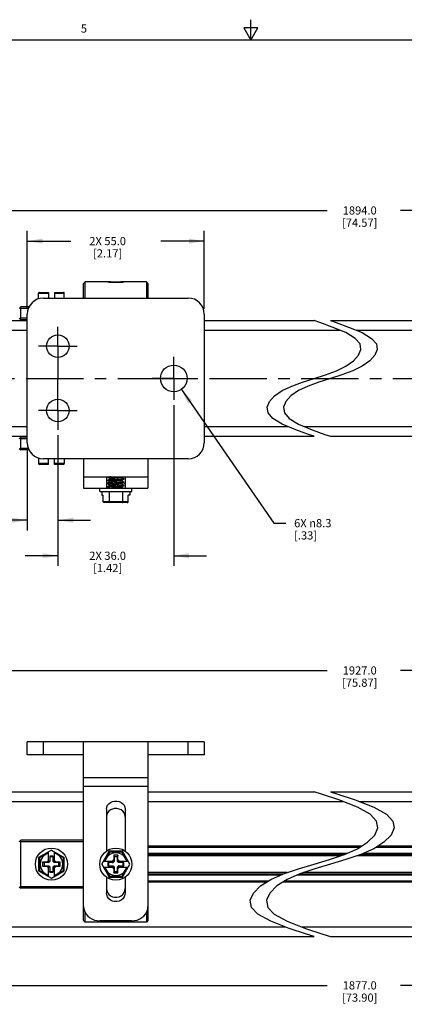
# Model space of a CAD drawing. Units: inches. Extents: x 0.5 to 33.6, y 0.5 to 21.6.
# Drawn here: x 14.2 to 18.9, y 9.5 to 21.6 of the extents above; entities that cross this region are included whole.
import ezdxf

# ---------------------------------------------------------------- set-up
doc = ezdxf.new("R2010")
doc.units = ezdxf.units.IN
doc.header["$LTSCALE"] = 1.87
doc.header["$MEASUREMENT"] = 0
doc.linetypes.add('CENTER', pattern=[0.6, 0.375, -0.075, 0.075, -0.075])
doc.linetypes.add('HIDDEN', pattern=[0.2, 0.1, -0.1])
doc.layers.get('0').update_dxf_attribs({"linetype": 'CONTINUOUS'})
for name, color, linetype in [('02___PRT_ALL_AXES', 7, 'CONTINUOUS'), ('AXIS', 7, 'CONTINUOUS'), ('DEFAULT_1', 7, 'CENTER'), ('DEFAULT_2', 7, 'HIDDEN'), ('SCHEME_DIMS', 7, 'CONTINUOUS')]:
    doc.layers.add(name, color=color, linetype=linetype)
doc.styles.add('TEXTSTYLE_2', font='txt', dxfattribs={"width": 0.8})
doc.dimstyles.new('DIMSTYLE_1', dxfattribs={"dimtxt": 0.1, "dimasz": 0.1875, "dimexe": 0.125, "dimexo": 0.0625, "dimgap": 0.1, "dimtad": 0, "dimtih": 1, "dimtoh": 1, "dimdec": 1, "dimzin": 4, "dimdsep": 46, "dimtxsty": 'STANDARD', "dimblk": '_FILLED', "dimblk1": '_FILLED', "dimblk2": '_FILLED', "dimcen": 0.09, "dimadec": 3, "dimazin": 1, "dimtp": 0.1, "dimtm": 0.1, "dimtfac": 1, "dimtdec": 3, "dimtofl": 0, "dimtmove": 0, "dimatfit": 3, "dimldrblk": '_FILLED', "dimfxl": 1, "dimtolj": 1, "dimtzin": 4, "dimarcsym": 0})
doc.dimstyles.new('DIMSTYLE_3', dxfattribs={"dimtxt": 0.1, "dimasz": 0.1875, "dimexe": 0.125, "dimexo": 0.0625, "dimgap": 0.09, "dimtad": 0, "dimtih": 1, "dimtoh": 1, "dimdec": 1, "dimzin": 4, "dimdsep": 46, "dimtxsty": 'STANDARD', "dimblk": '_FILLED', "dimblk1": '_FILLED', "dimblk2": '_FILLED', "dimcen": 0.09, "dimadec": 3, "dimazin": 1, "dimtp": 0.1, "dimtm": 0.1, "dimtfac": 1, "dimtdec": 3, "dimtofl": 0, "dimtmove": 0, "dimatfit": 1, "dimldrblk": '_FILLED', "dimfxl": 1, "dimtolj": 1, "dimtzin": 4, "dimarcsym": 0})
doc.dimstyles.new('DIMSTYLE_4', dxfattribs={"dimtxt": 0.1, "dimasz": 0.1875, "dimexe": 0.125, "dimexo": 0.0625, "dimgap": 0.1, "dimtad": 0, "dimtih": 1, "dimtoh": 1, "dimdec": 1, "dimzin": 4, "dimdsep": 46, "dimtxsty": 'STANDARD', "dimblk": '_FILLED', "dimblk1": '_FILLED', "dimblk2": '_FILLED', "dimcen": 0.09, "dimadec": 3, "dimazin": 1, "dimtp": 0.1, "dimtm": 0.1, "dimtfac": 1, "dimtdec": 3, "dimtofl": 0, "dimtmove": 0, "dimatfit": 3, "dimldrblk": '_FILLED', "dimfxl": 1, "dimtolj": 1, "dimtzin": 4, "dimarcsym": 0})

# ---------------------------------------------------------------- blocks, each defined once
blk = doc.blocks.new('_FILLED')
at = {"color": 0, "linetype": 'BYBLOCK'}
blk.add_solid([(0, 0), (-1, 0.167), (-1, -0.167)], dxfattribs=at)
blk = doc.blocks.new('*D12')
at = {"layer": 'SCHEME_DIMS', "color": 7, "linetype": 'CONTINUOUS'}
for p, q in [((9.838, 10.203), (9.838, 9.641)), ((27.014, 10.203), (27.014, 9.641)), ((9.838, 9.766), (17.976, 9.766)), ((27.014, 9.766), (18.876, 9.766))]:
    blk.add_line(p, q, dxfattribs=at)
at = {"layer": 'SCHEME_DIMS', "color": 7, "linetype": 'CONTINUOUS', "xscale": 0.1875, "yscale": 0.1875, "zscale": 0.1875, "rotation": 180}
blk.add_blockref('_FILLED', (9.838, 9.766), dxfattribs=at)
at = {"layer": 'SCHEME_DIMS', "color": 7, "linetype": 'CONTINUOUS', "xscale": 0.1875, "yscale": 0.1875, "zscale": 0.1875}
blk.add_blockref('_FILLED', (27.014, 9.766), dxfattribs=at)
at = {"layer": 'SCHEME_DIMS', "color": 7, "linetype": 'CONTINUOUS', "insert": (18.376, 9.816), "char_height": 0.1, "width": 0.7, "attachment_point": 2, "line_spacing_factor": 0.9}
blk.add_mtext('1877.0\\P[73.90]', dxfattribs=at)
blk = doc.blocks.new('*D15')
at = {"layer": 'SCHEME_DIMS', "color": 7, "linetype": 'CONTINUOUS'}
for p, q in [((8.854, 12.808), (8.854, 13.746)), ((27.998, 12.808), (27.998, 13.746)), ((8.854, 13.621), (17.976, 13.621)), ((27.998, 13.621), (18.876, 13.621))]:
    blk.add_line(p, q, dxfattribs=at)
at = {"layer": 'SCHEME_DIMS', "color": 7, "linetype": 'CONTINUOUS', "xscale": 0.1875, "yscale": 0.1875, "zscale": 0.1875, "rotation": 180}
blk.add_blockref('_FILLED', (8.854, 13.621), dxfattribs=at)
at = {"layer": 'SCHEME_DIMS', "color": 7, "linetype": 'CONTINUOUS', "xscale": 0.1875, "yscale": 0.1875, "zscale": 0.1875}
blk.add_blockref('_FILLED', (27.998, 13.621), dxfattribs=at)
at = {"layer": 'SCHEME_DIMS', "color": 7, "linetype": 'CONTINUOUS', "insert": (18.376, 13.671), "char_height": 0.1, "width": 0.7, "attachment_point": 2, "line_spacing_factor": 0.9}
blk.add_mtext('1927.0\\P[75.87]', dxfattribs=at)
blk = doc.blocks.new('*D18')
at = {"layer": 'SCHEME_DIMS', "color": 7, "linetype": 'CONTINUOUS'}
for p, q in [((9.503, 17.652), (9.503, 19.377)), ((27.349, 17.652), (27.349, 19.377)), ((9.503, 19.252), (17.976, 19.252)), ((27.349, 19.252), (18.876, 19.252))]:
    blk.add_line(p, q, dxfattribs=at)
at = {"layer": 'SCHEME_DIMS', "color": 7, "linetype": 'CONTINUOUS', "xscale": 0.1875, "yscale": 0.1875, "zscale": 0.1875, "rotation": 180}
blk.add_blockref('_FILLED', (9.503, 19.252), dxfattribs=at)
at = {"layer": 'SCHEME_DIMS', "color": 7, "linetype": 'CONTINUOUS', "xscale": 0.1875, "yscale": 0.1875, "zscale": 0.1875}
blk.add_blockref('_FILLED', (27.349, 19.252), dxfattribs=at)
at = {"layer": 'SCHEME_DIMS', "color": 7, "linetype": 'CONTINUOUS', "insert": (18.376, 19.302), "char_height": 0.1, "width": 0.7, "attachment_point": 2, "line_spacing_factor": 0.9}
blk.add_mtext('1894.0\\P[74.57]', dxfattribs=at)
blk = doc.blocks.new('*D24')
at = {"layer": 'SCHEME_DIMS', "color": 7, "linetype": 'CONTINUOUS'}
for p, q in [((14.682, 16.502), (14.682, 15.335)), ((14.308, 16.346), (14.308, 15.335)), ((14.308, 15.46), (13.881, 15.46)), ((14.682, 15.46), (15.082, 15.46))]:
    blk.add_line(p, q, dxfattribs=at)
at = {"layer": 'SCHEME_DIMS', "color": 7, "linetype": 'CONTINUOUS', "xscale": 0.1875, "yscale": 0.1875, "zscale": 0.1875}
blk.add_blockref('_FILLED', (14.308, 15.46), dxfattribs=at)
at = {"layer": 'SCHEME_DIMS', "color": 7, "linetype": 'CONTINUOUS', "xscale": 0.1875, "yscale": 0.1875, "zscale": 0.1875, "rotation": 180}
blk.add_blockref('_FILLED', (14.682, 15.46), dxfattribs=at)
at = {"layer": 'SCHEME_DIMS', "color": 7, "linetype": 'CONTINUOUS', "insert": (13.581, 15.51), "char_height": 0.1, "width": 0.6, "attachment_point": 3, "line_spacing_factor": 0.9}
blk.add_mtext('2X 9.5\\P[.37]', dxfattribs=at)
blk = doc.blocks.new('*D25')
at = {"layer": 'SCHEME_DIMS', "color": 7, "linetype": 'CONTINUOUS'}
for p, q in [((16.1, 16.87), (16.1, 14.9)), ((14.682, 16.502), (14.682, 14.9)), ((14.682, 15.025), (14.282, 15.025)), ((16.1, 15.025), (16.5, 15.025))]:
    blk.add_line(p, q, dxfattribs=at)
at = {"layer": 'SCHEME_DIMS', "color": 7, "linetype": 'CONTINUOUS', "xscale": 0.1875, "yscale": 0.1875, "zscale": 0.1875}
blk.add_blockref('_FILLED', (14.682, 15.025), dxfattribs=at)
at = {"layer": 'SCHEME_DIMS', "color": 7, "linetype": 'CONTINUOUS', "xscale": 0.1875, "yscale": 0.1875, "zscale": 0.1875, "rotation": 180}
blk.add_blockref('_FILLED', (16.1, 15.025), dxfattribs=at)
at = {"layer": 'SCHEME_DIMS', "color": 7, "linetype": 'CONTINUOUS', "insert": (15.291, 15.075), "char_height": 0.1, "width": 0.7, "attachment_point": 2, "line_spacing_factor": 0.9}
blk.add_mtext('2X 36.0\\P[1.42]', dxfattribs=at)
blk = doc.blocks.new('*D26')
at = {"layer": 'SCHEME_DIMS', "color": 7, "linetype": 'CONTINUOUS'}
for p, q in [((14.308, 18.046), (14.308, 19.002)), ((16.474, 18.046), (16.474, 19.002)), ((14.308, 18.877), (14.841, 18.877)), ((16.474, 18.877), (15.941, 18.877))]:
    blk.add_line(p, q, dxfattribs=at)
at = {"layer": 'SCHEME_DIMS', "color": 7, "linetype": 'CONTINUOUS', "xscale": 0.1875, "yscale": 0.1875, "zscale": 0.1875, "rotation": 180}
blk.add_blockref('_FILLED', (14.308, 18.877), dxfattribs=at)
at = {"layer": 'SCHEME_DIMS', "color": 7, "linetype": 'CONTINUOUS', "xscale": 0.1875, "yscale": 0.1875, "zscale": 0.1875}
blk.add_blockref('_FILLED', (16.474, 18.877), dxfattribs=at)
at = {"layer": 'SCHEME_DIMS', "color": 7, "linetype": 'CONTINUOUS', "insert": (15.291, 18.927), "char_height": 0.1, "width": 0.7, "attachment_point": 2, "line_spacing_factor": 0.9}
blk.add_mtext('2X 55.0\\P[2.17]', dxfattribs=at)
blk = doc.blocks.new('*D27')
at = {"layer": 'SCHEME_DIMS', "color": 7, "linetype": 'CONTINUOUS'}
for p, q in [((16.193, 17.062), (17.323, 15.424)), ((17.323, 15.424), (17.473, 15.424))]:
    blk.add_line(p, q, dxfattribs=at)
at = {"layer": 'SCHEME_DIMS', "color": 7, "linetype": 'CONTINUOUS', "xscale": 0.1875, "yscale": 0.1875, "zscale": 0.1875, "rotation": 124.6216693464}
blk.add_blockref('_FILLED', (16.193, 17.062), dxfattribs=at)
at = {"layer": 'SCHEME_DIMS', "color": 7, "linetype": 'CONTINUOUS', "insert": (17.573, 15.474), "char_height": 0.1, "width": 0.73333, "attachment_point": 1, "line_spacing_factor": 0.9}
blk.add_mtext('6X \\fgdt;{\\fgdt;n}\\ftxt;8.3\\P[.33]', dxfattribs=at)

msp = doc.modelspace()

# ---------------------------------------------------------------- linework, layer by layer
at = {"color": 7, "linetype": 'CONTINUOUS'}
for p, q in [((17.043, 21.337), (17.043, 21.587)), ((16.957, 21.487), (17.043, 21.337)), ((17.13, 21.487), (16.957, 21.487)), ((17.043, 21.337), (17.13, 21.487)), ((33.352, 21.337), (0.736, 21.337)), ((15.017, 18.377), (14.997, 18.358)), ((14.997, 18.18), (14.997, 18.357)), ((15.017, 18.18), (15.017, 18.377)), ((15.765, 18.377), (15.765, 18.18)), ((15.785, 18.358), (15.765, 18.377)), ((15.785, 18.357), (15.785, 18.18)), ((14.446, 18.17), (14.446, 18.239)), ((14.446, 18.239), (14.568, 18.239)), ((14.456, 18.249), (14.568, 18.249)), ((14.568, 18.249), (14.568, 18.18)), ((14.639, 18.249), (14.639, 18.18)), ((14.639, 18.249), (14.751, 18.249)), ((14.639, 18.239), (14.761, 18.239)), ((14.761, 18.18), (14.761, 18.239)), ((14.505, 18.18), (16.277, 18.18)), ((14.21, 18.052), (14.23, 18.072)), ((14.22, 18.062), (14.23, 18.052)), ((14.33, 18.072), (14.23, 18.072)), ((14.23, 17.934), (14.23, 18.052)), ((14.322, 18.052), (14.23, 18.052)), ((14.308, 16.409), (14.308, 17.983)), ((16.474, 17.983), (16.474, 16.409)), ((13.059, 17.905), (14.308, 17.905)), ((14.21, 17.934), (14.23, 17.915)), ((14.22, 17.924), (14.23, 17.934)), ((14.308, 17.934), (14.23, 17.934)), ((14.308, 17.915), (14.23, 17.915)), ((16.474, 17.905), (17.817, 17.905)), ((17.886, 17.881), (17.817, 17.905)), ((18.04, 17.825), (17.886, 17.881)), ((18.017, 17.905), (18.086, 17.881)), ((18.017, 17.905), (19.555, 17.905)), ((18.086, 17.881), (18.24, 17.825)), ((13.375, 17.787), (14.308, 17.787)), ((16.474, 17.787), (18.132, 17.787)), ((18.206, 17.756), (18.04, 17.825)), ((18.321, 17.686), (18.206, 17.756)), ((18.24, 17.825), (18.406, 17.756)), ((18.332, 17.787), (19.555, 17.787)), ((18.406, 17.756), (18.521, 17.686)), ((18.38, 17.619), (18.321, 17.686)), ((18.391, 17.55), (18.38, 17.619)), ((18.521, 17.686), (18.58, 17.619)), ((18.58, 17.619), (18.591, 17.55)), ((18.298, 17.41), (18.362, 17.48)), ((18.362, 17.48), (18.391, 17.55)), ((18.562, 17.48), (18.498, 17.41)), ((18.591, 17.55), (18.562, 17.48)), ((18.206, 17.345), (18.298, 17.41)), ((18.498, 17.41), (18.406, 17.345)), ((17.817, 17.196), (17.957, 17.241)), ((17.957, 17.241), (18.09, 17.29)), ((18.157, 17.241), (18.017, 17.196)), ((18.09, 17.29), (18.206, 17.345)), ((18.29, 17.29), (18.157, 17.241)), ((18.406, 17.345), (18.29, 17.29)), ((17.544, 17.102), (17.676, 17.151)), ((17.676, 17.151), (17.817, 17.196)), ((17.876, 17.151), (17.744, 17.102)), ((18.017, 17.196), (17.876, 17.151)), ((17.335, 16.983), (17.428, 17.047)), ((17.428, 17.047), (17.544, 17.102)), ((17.628, 17.047), (17.535, 16.983)), ((17.744, 17.102), (17.628, 17.047)), ((17.243, 16.842), (17.272, 16.913)), ((17.272, 16.913), (17.335, 16.983)), ((17.472, 16.913), (17.443, 16.842)), ((17.535, 16.983), (17.472, 16.913)), ((17.254, 16.773), (17.243, 16.842)), ((17.313, 16.706), (17.254, 16.773)), ((17.443, 16.842), (17.454, 16.773)), ((17.454, 16.773), (17.513, 16.706)), ((17.428, 16.637), (17.313, 16.706)), ((17.594, 16.566), (17.428, 16.637)), ((17.513, 16.706), (17.628, 16.637)), ((17.628, 16.637), (17.794, 16.566)), ((12.744, 16.606), (14.308, 16.606)), ((16.474, 16.606), (17.501, 16.606)), ((17.748, 16.51), (17.594, 16.566)), ((17.701, 16.606), (19.555, 16.606)), ((17.794, 16.566), (17.948, 16.51)), ((13.059, 16.487), (14.308, 16.487)), ((14.21, 16.458), (14.23, 16.478)), ((14.22, 16.468), (14.23, 16.458)), ((14.308, 16.478), (14.23, 16.478)), ((14.23, 16.34), (14.23, 16.458)), ((14.308, 16.458), (14.23, 16.458)), ((16.474, 16.487), (17.817, 16.487)), ((17.817, 16.487), (17.748, 16.51)), ((17.948, 16.51), (18.017, 16.487)), ((18.017, 16.487), (19.555, 16.487)), ((14.21, 16.34), (14.23, 16.32)), ((14.22, 16.33), (14.23, 16.34)), ((14.322, 16.34), (14.23, 16.34)), ((14.33, 16.32), (14.23, 16.32)), ((14.446, 16.222), (14.446, 16.153)), ((14.568, 16.153), (14.446, 16.153)), ((14.997, 16.212), (14.505, 16.212)), ((14.568, 16.143), (14.568, 16.212)), ((14.639, 16.143), (14.639, 16.212)), ((14.761, 16.153), (14.639, 16.153)), ((14.761, 16.212), (14.761, 16.153)), ((15.785, 16.212), (14.997, 16.212)), ((14.997, 16.212), (14.997, 15.992)), ((16.277, 16.212), (15.785, 16.212)), ((15.785, 16.212), (15.785, 15.992)), ((14.568, 16.143), (14.456, 16.143)), ((14.751, 16.143), (14.639, 16.143)), ((14.997, 15.992), (15.785, 15.992)), ((14.997, 15.992), (14.997, 15.852)), ((15.277, 15.992), (15.277, 15.852)), ((15.302, 15.992), (15.293, 15.986)), ((15.293, 15.986), (15.293, 15.984)), ((15.293, 15.986), (15.293, 15.986)), ((15.293, 15.984), (15.294, 15.985)), ((15.293, 15.983), (15.293, 15.984)), ((15.293, 15.947), (15.293, 15.946)), ((15.293, 15.946), (15.293, 15.944)), ((15.293, 15.944), (15.294, 15.945)), ((15.293, 15.944), (15.293, 15.944)), ((15.324, 15.925), (15.306, 15.92)), ((15.315, 15.97), (15.323, 15.966)), ((15.315, 15.931), (15.323, 15.926)), ((15.323, 15.966), (15.323, 15.965)), ((15.323, 15.927), (15.323, 15.925)), ((15.458, 15.985), (15.47, 15.992)), ((15.459, 15.984), (15.459, 15.985)), ((15.467, 15.98), (15.459, 15.984)), ((15.459, 15.944), (15.459, 15.946)), ((15.467, 15.94), (15.459, 15.945)), ((15.489, 15.966), (15.488, 15.965)), ((15.489, 15.927), (15.488, 15.926)), ((15.489, 15.967), (15.489, 15.966)), ((15.489, 15.966), (15.489, 15.964)), ((15.489, 15.963), (15.489, 15.964)), ((15.489, 15.927), (15.489, 15.927)), ((15.489, 15.927), (15.489, 15.925)), ((15.489, 15.924), (15.489, 15.925)), ((15.505, 15.992), (15.505, 15.852)), ((15.785, 15.992), (15.785, 15.852)), ((14.997, 15.852), (15.785, 15.852)), ((15.194, 15.812), (15.194, 15.852)), ((15.194, 15.812), (15.588, 15.812)), ((15.218, 15.812), (15.218, 15.765)), ((15.293, 15.908), (15.293, 15.907)), ((15.293, 15.907), (15.293, 15.905)), ((15.293, 15.905), (15.294, 15.906)), ((15.293, 15.904), (15.293, 15.905)), ((15.293, 15.868), (15.293, 15.852)), ((15.293, 15.868), (15.293, 15.868)), ((15.297, 15.868), (15.323, 15.852)), ((15.297, 15.868), (15.297, 15.852)), ((15.309, 15.812), (15.309, 15.685)), ((15.315, 15.892), (15.323, 15.887)), ((15.323, 15.887), (15.323, 15.886)), ((15.467, 15.901), (15.459, 15.906)), ((15.459, 15.905), (15.459, 15.906)), ((15.459, 15.866), (15.459, 15.867)), ((15.467, 15.861), (15.459, 15.866)), ((15.473, 15.812), (15.473, 15.685)), ((15.489, 15.887), (15.488, 15.886)), ((15.489, 15.888), (15.489, 15.887)), ((15.489, 15.887), (15.489, 15.885)), ((15.489, 15.885), (15.489, 15.885)), ((15.564, 15.812), (15.564, 15.765)), ((15.588, 15.812), (15.588, 15.852)), ((15.218, 15.765), (15.238, 15.765)), ((15.238, 15.685), (15.238, 15.765)), ((15.544, 15.685), (15.238, 15.685)), ((15.532, 15.675), (15.25, 15.675)), ((15.564, 15.765), (15.544, 15.765)), ((15.544, 15.685), (15.544, 15.765)), ((14.308, 12.588), (14.308, 12.746)), ((16.474, 12.746), (14.308, 12.746)), ((14.505, 12.588), (14.505, 12.746)), ((14.997, 10.561), (14.997, 12.746)), ((15.785, 12.746), (15.785, 10.561)), ((16.277, 12.588), (16.277, 12.746)), ((16.474, 12.746), (16.474, 12.588)), ((14.997, 12.588), (14.308, 12.588)), ((16.474, 12.588), (15.785, 12.588)), ((15.785, 12.306), (14.997, 12.306)), ((15.785, 12.199), (14.997, 12.199)), ((13.059, 12.136), (14.997, 12.136)), ((15.785, 12.136), (17.817, 12.136)), ((17.91, 12.106), (17.817, 12.136)), ((18.121, 12.037), (17.91, 12.106)), ((18.017, 12.136), (18.11, 12.106)), ((18.017, 12.136), (20.244, 12.136)), ((18.11, 12.106), (18.321, 12.037)), ((13.413, 12.018), (14.997, 12.018)), ((15.785, 12.018), (18.17, 12.018)), ((18.347, 11.949), (18.121, 12.037)), ((18.321, 12.037), (18.547, 11.949)), ((18.503, 11.863), (18.347, 11.949)), ((18.37, 12.018), (20.244, 12.018)), ((18.547, 11.949), (18.703, 11.863)), ((15.277, 11.925), (15.277, 11.41)), ((15.505, 11.925), (15.505, 11.41)), ((18.583, 11.778), (18.503, 11.863)), ((18.703, 11.863), (18.783, 11.778)), ((18.559, 11.604), (18.598, 11.693)), ((18.598, 11.693), (18.583, 11.778)), ((18.798, 11.693), (18.759, 11.604)), ((18.783, 11.778), (18.798, 11.693)), ((18.473, 11.517), (18.559, 11.604)), ((18.759, 11.604), (18.673, 11.517)), ((14.21, 11.525), (14.23, 11.545)), ((14.22, 11.535), (14.23, 11.525)), ((14.997, 11.545), (14.23, 11.545)), ((14.23, 10.974), (14.23, 11.525)), ((14.997, 11.525), (14.23, 11.525)), ((15.785, 11.472), (18.402, 11.472)), ((15.785, 11.457), (18.378, 11.457)), ((18.347, 11.436), (18.473, 11.517)), ((18.673, 11.517), (18.547, 11.436)), ((18.578, 11.457), (19.457, 11.457)), ((18.602, 11.472), (19.457, 11.472)), ((14.604, 11.423), (14.446, 11.332)), ((14.446, 11.332), (14.446, 11.168)), ((14.456, 11.326), (14.446, 11.332)), ((14.568, 11.391), (14.456, 11.326)), ((14.568, 11.278), (14.568, 11.402)), ((14.582, 11.346), (14.582, 11.293)), ((14.582, 11.346), (14.584, 11.338)), ((14.625, 11.346), (14.582, 11.346)), ((14.584, 11.338), (14.584, 11.283)), ((14.623, 11.338), (14.584, 11.338)), ((14.604, 11.423), (14.761, 11.332)), ((14.625, 11.346), (14.623, 11.338)), ((14.623, 11.283), (14.623, 11.338)), ((14.625, 11.293), (14.625, 11.346)), ((14.639, 11.278), (14.639, 11.402)), ((14.751, 11.326), (14.639, 11.391)), ((14.751, 11.326), (14.761, 11.332)), ((14.761, 11.168), (14.761, 11.332)), ((15.218, 11.25), (15.309, 11.407)), ((15.315, 11.397), (15.25, 11.285)), ((15.473, 11.407), (15.309, 11.407)), ((15.315, 11.397), (15.309, 11.407)), ((15.467, 11.397), (15.315, 11.397)), ((15.367, 11.358), (15.367, 11.307)), ((15.415, 11.358), (15.367, 11.358)), ((15.367, 11.358), (15.371, 11.338)), ((15.371, 11.338), (15.371, 11.283)), ((15.411, 11.338), (15.371, 11.338)), ((15.415, 11.358), (15.411, 11.338)), ((15.411, 11.283), (15.411, 11.338)), ((15.415, 11.307), (15.415, 11.358)), ((15.467, 11.397), (15.473, 11.407)), ((15.532, 11.285), (15.467, 11.397)), ((15.564, 11.25), (15.473, 11.407)), ((15.785, 11.383), (18.224, 11.383)), ((15.785, 11.368), (18.19, 11.368)), ((18.146, 11.353), (15.785, 11.353)), ((18.008, 11.306), (18.188, 11.367)), ((18.188, 11.367), (18.347, 11.436)), ((18.388, 11.367), (18.208, 11.306)), ((19.457, 11.353), (18.346, 11.353)), ((18.547, 11.436), (18.388, 11.367)), ((18.39, 11.368), (19.457, 11.368)), ((18.424, 11.383), (19.457, 11.383)), ((14.456, 11.326), (14.456, 11.174)), ((14.495, 11.273), (14.495, 11.226)), ((14.547, 11.273), (14.495, 11.273)), ((14.495, 11.273), (14.515, 11.27)), ((14.495, 11.226), (14.515, 11.23)), ((14.495, 11.226), (14.547, 11.226)), ((14.515, 11.27), (14.515, 11.23)), ((14.57, 11.27), (14.515, 11.27)), ((14.515, 11.23), (14.57, 11.23)), ((14.568, 11.295), (14.547, 11.273)), ((14.547, 11.273), (14.57, 11.27)), ((14.547, 11.226), (14.57, 11.23)), ((14.547, 11.226), (14.568, 11.205)), ((14.582, 11.293), (14.568, 11.278)), ((14.568, 11.097), (14.568, 11.221)), ((14.582, 11.207), (14.568, 11.221)), ((14.584, 11.283), (14.57, 11.27)), ((14.57, 11.23), (14.584, 11.217)), ((14.582, 11.293), (14.584, 11.283)), ((14.582, 11.207), (14.584, 11.217)), ((14.584, 11.217), (14.584, 11.161)), ((14.625, 11.293), (14.623, 11.283)), ((14.637, 11.27), (14.623, 11.283)), ((14.623, 11.217), (14.637, 11.23)), ((14.623, 11.161), (14.623, 11.217)), ((14.625, 11.207), (14.623, 11.217)), ((14.625, 11.293), (14.639, 11.278)), ((14.625, 11.207), (14.639, 11.221)), ((14.661, 11.273), (14.637, 11.27)), ((14.692, 11.27), (14.637, 11.27)), ((14.637, 11.23), (14.692, 11.23)), ((14.661, 11.226), (14.637, 11.23)), ((14.661, 11.273), (14.639, 11.295)), ((14.639, 11.205), (14.661, 11.226)), ((14.639, 11.097), (14.639, 11.221)), ((14.712, 11.273), (14.661, 11.273)), ((14.661, 11.226), (14.712, 11.226)), ((14.712, 11.273), (14.692, 11.27)), ((14.692, 11.23), (14.692, 11.27)), ((14.712, 11.226), (14.692, 11.23)), ((14.712, 11.226), (14.712, 11.273)), ((14.751, 11.174), (14.751, 11.326)), ((15.218, 11.25), (15.309, 11.092)), ((15.238, 11.285), (15.362, 11.285)), ((15.238, 11.214), (15.362, 11.214)), ((15.25, 11.214), (15.315, 11.102)), ((15.348, 11.271), (15.295, 11.271)), ((15.295, 11.271), (15.302, 11.27)), ((15.295, 11.271), (15.295, 11.229)), ((15.295, 11.229), (15.302, 11.23)), ((15.295, 11.229), (15.348, 11.229)), ((15.358, 11.27), (15.302, 11.27)), ((15.302, 11.27), (15.302, 11.23)), ((15.302, 11.23), (15.358, 11.23)), ((15.367, 11.307), (15.346, 11.285)), ((15.346, 11.214), (15.367, 11.193)), ((15.348, 11.271), (15.362, 11.285)), ((15.348, 11.271), (15.358, 11.27)), ((15.348, 11.229), (15.358, 11.23)), ((15.348, 11.229), (15.362, 11.214)), ((15.371, 11.283), (15.358, 11.27)), ((15.358, 11.23), (15.371, 11.217)), ((15.367, 11.307), (15.371, 11.283)), ((15.367, 11.193), (15.371, 11.217)), ((15.371, 11.217), (15.371, 11.161)), ((15.415, 11.307), (15.411, 11.283)), ((15.424, 11.27), (15.411, 11.283)), ((15.411, 11.217), (15.424, 11.23)), ((15.411, 11.161), (15.411, 11.217)), ((15.415, 11.193), (15.411, 11.217)), ((15.436, 11.285), (15.415, 11.307)), ((15.415, 11.193), (15.436, 11.214)), ((15.42, 11.285), (15.544, 11.285)), ((15.434, 11.271), (15.42, 11.285)), ((15.434, 11.229), (15.42, 11.214)), ((15.42, 11.214), (15.544, 11.214)), ((15.434, 11.271), (15.424, 11.27)), ((15.48, 11.27), (15.424, 11.27)), ((15.424, 11.23), (15.48, 11.23)), ((15.434, 11.229), (15.424, 11.23)), ((15.488, 11.271), (15.434, 11.271)), ((15.434, 11.229), (15.488, 11.229)), ((15.467, 11.102), (15.532, 11.214)), ((15.473, 11.092), (15.564, 11.25)), ((15.488, 11.271), (15.48, 11.27)), ((15.48, 11.23), (15.48, 11.27)), ((15.488, 11.229), (15.48, 11.23)), ((15.488, 11.229), (15.488, 11.271)), ((17.626, 11.193), (17.817, 11.25)), ((17.817, 11.25), (18.008, 11.306)), ((18.017, 11.25), (17.826, 11.193)), ((18.208, 11.306), (18.017, 11.25)), ((14.456, 11.174), (14.446, 11.168)), ((14.446, 11.168), (14.604, 11.077)), ((14.456, 11.174), (14.568, 11.109)), ((14.582, 11.207), (14.582, 11.153)), ((14.582, 11.153), (14.584, 11.161)), ((14.582, 11.153), (14.625, 11.153)), ((14.584, 11.161), (14.623, 11.161)), ((14.604, 11.077), (14.761, 11.168)), ((14.625, 11.153), (14.623, 11.161)), ((14.625, 11.153), (14.625, 11.207)), ((14.639, 11.109), (14.751, 11.174)), ((14.751, 11.174), (14.761, 11.168)), ((15.277, 11.09), (15.277, 10.899)), ((15.315, 11.102), (15.309, 11.092)), ((15.309, 11.092), (15.473, 11.092)), ((15.315, 11.102), (15.467, 11.102)), ((15.367, 11.193), (15.367, 11.142)), ((15.367, 11.142), (15.371, 11.161)), ((15.367, 11.142), (15.415, 11.142)), ((15.371, 11.161), (15.411, 11.161)), ((15.415, 11.142), (15.411, 11.161)), ((15.415, 11.142), (15.415, 11.193)), ((15.467, 11.102), (15.473, 11.092)), ((15.505, 11.09), (15.505, 10.899)), ((17.487, 11.147), (15.785, 11.147)), ((15.785, 11.132), (17.443, 11.132)), ((15.785, 11.117), (17.409, 11.117)), ((17.287, 11.063), (17.445, 11.133)), ((17.445, 11.133), (17.626, 11.193)), ((17.645, 11.133), (17.487, 11.063)), ((17.609, 11.117), (19.457, 11.117)), ((17.643, 11.132), (19.457, 11.132)), ((17.826, 11.193), (17.645, 11.133)), ((19.457, 11.147), (17.687, 11.147)), ((14.21, 10.974), (14.23, 10.955)), ((14.22, 10.964), (14.23, 10.974)), ((14.997, 10.974), (14.23, 10.974)), ((17.255, 11.043), (15.785, 11.043)), ((17.232, 11.028), (15.785, 11.028)), ((17.075, 10.896), (17.161, 10.983)), ((17.161, 10.983), (17.287, 11.063)), ((17.361, 10.983), (17.275, 10.896)), ((17.487, 11.063), (17.361, 10.983)), ((19.457, 11.028), (17.432, 11.028)), ((19.457, 11.043), (17.455, 11.043)), ((14.997, 10.955), (14.23, 10.955)), ((17.035, 10.807), (17.075, 10.896)), ((17.275, 10.896), (17.235, 10.807)), ((17.05, 10.721), (17.035, 10.807)), ((17.235, 10.807), (17.25, 10.721)), ((15.017, 10.541), (15.017, 10.656)), ((15.765, 10.656), (15.765, 10.541)), ((17.13, 10.637), (17.05, 10.721)), ((17.287, 10.551), (17.13, 10.637)), ((17.25, 10.721), (17.33, 10.637)), ((17.33, 10.637), (17.487, 10.551)), ((14.997, 10.561), (15.017, 10.541)), ((15.765, 10.541), (15.017, 10.541)), ((15.588, 10.557), (15.194, 10.557)), ((15.785, 10.561), (15.765, 10.541)), ((17.513, 10.463), (17.287, 10.551)), ((17.487, 10.551), (17.713, 10.463)), ((12.705, 10.482), (17.463, 10.482)), ((17.724, 10.393), (17.513, 10.463)), ((17.663, 10.482), (22.701, 10.482)), ((17.713, 10.463), (17.924, 10.393)), ((17.817, 10.364), (17.724, 10.393)), ((17.924, 10.393), (18.017, 10.364)), ((13.059, 10.364), (17.817, 10.364)), ((18.017, 10.364), (23.055, 10.364))]:
    msp.add_line(p, q, dxfattribs=at)
for points in [[(15.306, 15.92), (15.29, 15.913), (15.28, 15.906), (15.277, 15.898)], [(15.335, 15.992), (15.328, 15.991), (15.316, 15.99), (15.306, 15.989), (15.299, 15.988), (15.294, 15.987), (15.293, 15.986)], [(15.293, 15.983), (15.304, 15.977), (15.315, 15.97)], [(15.324, 15.965), (15.315, 15.96), (15.304, 15.953), (15.293, 15.947)], [(15.408, 15.957), (15.374, 15.955), (15.358, 15.954), (15.342, 15.953), (15.328, 15.952), (15.315, 15.951), (15.306, 15.95), (15.299, 15.949), (15.294, 15.947), (15.293, 15.947)], [(15.293, 15.944), (15.304, 15.937), (15.315, 15.931)], [(15.324, 15.926), (15.315, 15.921), (15.304, 15.914), (15.293, 15.908)], [(15.408, 15.918), (15.374, 15.916), (15.357, 15.915), (15.342, 15.914), (15.328, 15.912), (15.316, 15.911), (15.306, 15.91), (15.299, 15.909), (15.294, 15.908), (15.293, 15.908)], [(15.294, 15.985), (15.299, 15.986), (15.306, 15.987), (15.315, 15.988), (15.328, 15.989), (15.342, 15.99), (15.358, 15.991), (15.363, 15.992)], [(15.294, 15.945), (15.299, 15.947), (15.306, 15.948), (15.316, 15.949), (15.328, 15.95), (15.342, 15.951), (15.357, 15.952), (15.374, 15.953), (15.408, 15.955)], [(15.294, 15.906), (15.299, 15.907), (15.306, 15.908), (15.316, 15.909), (15.328, 15.91), (15.342, 15.912), (15.357, 15.913), (15.374, 15.914)], [(15.458, 15.985), (15.457, 15.984), (15.452, 15.983), (15.445, 15.982), (15.436, 15.98), (15.426, 15.979), (15.414, 15.978), (15.401, 15.977), (15.387, 15.976), (15.374, 15.974), (15.362, 15.973), (15.35, 15.972), (15.341, 15.971), (15.333, 15.969), (15.327, 15.968), (15.324, 15.967), (15.323, 15.966)], [(15.458, 15.945), (15.457, 15.945), (15.452, 15.943), (15.445, 15.942), (15.436, 15.941), (15.425, 15.94), (15.413, 15.939), (15.4, 15.937), (15.387, 15.936), (15.374, 15.935), (15.361, 15.934), (15.35, 15.932), (15.34, 15.931), (15.332, 15.93), (15.327, 15.929), (15.324, 15.927), (15.323, 15.927)], [(15.459, 15.984), (15.459, 15.983), (15.457, 15.982), (15.452, 15.981), (15.445, 15.98), (15.436, 15.979), (15.426, 15.977), (15.414, 15.976), (15.401, 15.975), (15.387, 15.974), (15.374, 15.972), (15.362, 15.971), (15.35, 15.97), (15.341, 15.969), (15.333, 15.967), (15.327, 15.966), (15.324, 15.965)], [(15.459, 15.944), (15.459, 15.944), (15.457, 15.943), (15.452, 15.942), (15.445, 15.94), (15.436, 15.939), (15.425, 15.938), (15.413, 15.937), (15.4, 15.935), (15.387, 15.934), (15.374, 15.933), (15.361, 15.932), (15.35, 15.93), (15.34, 15.929), (15.332, 15.928), (15.327, 15.927), (15.324, 15.926)], [(15.374, 15.914), (15.408, 15.916), (15.425, 15.917), (15.44, 15.918), (15.454, 15.919), (15.466, 15.92), (15.476, 15.921), (15.483, 15.922), (15.488, 15.924), (15.489, 15.924)], [(15.488, 15.965), (15.484, 15.964), (15.476, 15.963), (15.467, 15.962), (15.454, 15.961), (15.44, 15.959), (15.424, 15.958), (15.408, 15.957)], [(15.408, 15.955), (15.425, 15.956), (15.44, 15.958), (15.454, 15.959), (15.467, 15.96), (15.476, 15.961), (15.484, 15.962), (15.488, 15.963), (15.489, 15.963)], [(15.488, 15.926), (15.484, 15.924), (15.476, 15.923), (15.467, 15.922), (15.454, 15.921), (15.44, 15.92), (15.425, 15.919), (15.408, 15.918)], [(15.458, 15.945), (15.467, 15.951), (15.478, 15.957), (15.489, 15.963)], [(15.458, 15.906), (15.467, 15.911), (15.478, 15.918), (15.489, 15.924)], [(15.489, 15.967), (15.478, 15.973), (15.467, 15.98)], [(15.489, 15.927), (15.478, 15.934), (15.467, 15.94)], [(15.505, 15.898), (15.502, 15.906), (15.492, 15.913), (15.48, 15.919)], [(15.293, 15.904), (15.304, 15.898), (15.315, 15.892)], [(15.324, 15.886), (15.315, 15.881), (15.304, 15.875), (15.293, 15.868)], [(15.374, 15.876), (15.357, 15.875), (15.342, 15.874), (15.328, 15.873), (15.316, 15.872), (15.306, 15.871), (15.299, 15.87), (15.294, 15.869), (15.293, 15.868)], [(15.297, 15.868), (15.304, 15.869), (15.314, 15.87), (15.326, 15.871), (15.34, 15.872), (15.355, 15.873), (15.372, 15.874), (15.389, 15.875), (15.406, 15.876), (15.423, 15.878), (15.439, 15.879), (15.454, 15.88), (15.466, 15.881), (15.476, 15.882), (15.483, 15.883), (15.488, 15.884), (15.489, 15.885)], [(15.458, 15.906), (15.456, 15.905), (15.452, 15.904), (15.445, 15.903), (15.436, 15.902), (15.425, 15.9), (15.413, 15.899), (15.4, 15.898), (15.386, 15.897), (15.373, 15.895), (15.361, 15.894), (15.35, 15.893), (15.34, 15.892), (15.332, 15.891), (15.327, 15.889), (15.324, 15.888), (15.323, 15.887)], [(15.459, 15.905), (15.459, 15.905), (15.456, 15.903), (15.452, 15.902), (15.445, 15.901), (15.436, 15.9), (15.425, 15.898), (15.413, 15.897), (15.4, 15.896), (15.386, 15.895), (15.373, 15.894), (15.361, 15.892), (15.35, 15.891), (15.34, 15.89), (15.332, 15.889), (15.327, 15.887), (15.324, 15.886)], [(15.458, 15.867), (15.456, 15.866), (15.451, 15.865), (15.444, 15.863), (15.435, 15.862), (15.424, 15.861), (15.412, 15.86), (15.399, 15.859), (15.386, 15.857), (15.373, 15.856), (15.36, 15.855), (15.349, 15.854), (15.34, 15.852), (15.337, 15.852)], [(15.459, 15.866), (15.459, 15.865), (15.456, 15.864), (15.451, 15.863), (15.444, 15.861), (15.435, 15.86), (15.424, 15.859), (15.412, 15.858), (15.399, 15.857), (15.386, 15.855), (15.373, 15.854), (15.36, 15.853), (15.351, 15.852)], [(15.488, 15.886), (15.483, 15.885), (15.476, 15.884), (15.466, 15.883), (15.454, 15.882), (15.44, 15.881), (15.425, 15.88), (15.408, 15.879), (15.374, 15.876)], [(15.458, 15.867), (15.467, 15.872), (15.478, 15.878), (15.489, 15.885)], [(15.489, 15.888), (15.478, 15.894), (15.467, 15.901)], [(15.483, 15.852), (15.478, 15.855), (15.467, 15.861)], [(15.25, 15.675), (15.246, 15.675), (15.243, 15.677), (15.24, 15.679), (15.239, 15.682), (15.238, 15.685)], [(15.315, 15.675), (15.313, 15.675), (15.311, 15.677), (15.31, 15.679), (15.309, 15.682), (15.309, 15.685)], [(15.467, 15.675), (15.469, 15.675), (15.471, 15.677), (15.472, 15.679), (15.473, 15.682), (15.473, 15.685)], [(15.532, 15.675), (15.536, 15.675), (15.539, 15.677), (15.542, 15.679), (15.543, 15.682), (15.544, 15.685)], [(15.277, 11.925), (15.28, 11.948), (15.29, 11.97), (15.306, 11.989), (15.326, 12.004), (15.351, 12.015), (15.377, 12.02), (15.405, 12.02), (15.432, 12.015), (15.456, 12.004), (15.477, 11.989), (15.492, 11.97), (15.502, 11.948), (15.505, 11.925)], [(15.505, 11.834), (15.502, 11.857), (15.492, 11.88), (15.477, 11.899), (15.456, 11.914), (15.432, 11.924), (15.405, 11.93), (15.377, 11.93), (15.351, 11.924), (15.326, 11.914), (15.306, 11.899), (15.29, 11.88), (15.28, 11.857), (15.277, 11.834)], [(15.277, 10.953), (15.28, 10.927), (15.29, 10.902), (15.306, 10.88), (15.326, 10.863), (15.351, 10.851), (15.377, 10.845), (15.405, 10.845), (15.432, 10.851), (15.456, 10.863), (15.477, 10.88), (15.492, 10.902), (15.502, 10.927), (15.505, 10.953)], [(15.505, 10.899), (15.502, 10.873), (15.492, 10.848), (15.477, 10.826), (15.456, 10.809), (15.432, 10.797), (15.405, 10.791), (15.377, 10.791), (15.351, 10.797), (15.326, 10.809), (15.306, 10.827), (15.29, 10.848), (15.28, 10.873), (15.277, 10.899)], [(14.997, 10.733), (15.001, 10.701), (15.011, 10.668), (15.027, 10.638), (15.048, 10.613), (15.071, 10.595), (15.098, 10.579), (15.129, 10.566), (15.162, 10.559), (15.194, 10.557)], [(15.588, 10.557), (15.62, 10.559), (15.653, 10.566), (15.684, 10.579), (15.711, 10.595), (15.734, 10.613), (15.755, 10.638), (15.772, 10.668), (15.782, 10.701), (15.785, 10.733)]]:
    msp.add_lwpolyline(points, dxfattribs=at)
for centre in [(14.604, 11.25), (15.391, 11.25)]:
    msp.add_circle(centre, 0.197, dxfattribs=at)
for centre, radius, start, end in [((14.456, 18.239), 0.01, 90, 180), ((14.751, 18.239), 0.01, 0, 90), ((14.505, 17.983), 0.197, 90, 180), ((16.277, 17.983), 0.197, 0, 90), ((14.505, 16.409), 0.197, 180, 270), ((16.277, 16.409), 0.197, 270, 360), ((14.456, 16.153), 0.01, 180, 270), ((14.751, 16.153), 0.01, 270, 360), ((14.604, 11.25), 0.138, 104.9006, 255.0994), ((14.604, 11.25), 0.138, 284.9006, 75.0994), ((15.391, 11.25), 0.138, 14.9006, 165.0994), ((15.391, 11.25), 0.138, 194.9006, 345.0994)]:
    msp.add_arc(centre, radius, start, end, dxfattribs=at)
at = {"layer": '02___PRT_ALL_AXES', "color": 7, "linetype": 'CONTINUOUS'}
for p, q in [((15.322, 18.377), (15.017, 18.377)), ((15.325, 18.377), (15.322, 18.377)), ((15.331, 18.377), (15.325, 18.377)), ((15.342, 18.376), (15.331, 18.377)), ((15.357, 18.376), (15.342, 18.376)), ((15.373, 18.375), (15.357, 18.376)), ((15.391, 18.375), (15.373, 18.375)), ((15.409, 18.375), (15.391, 18.375)), ((15.425, 18.376), (15.409, 18.375)), ((15.44, 18.376), (15.425, 18.376)), ((15.451, 18.377), (15.44, 18.376)), ((15.458, 18.377), (15.451, 18.377)), ((15.46, 18.377), (15.458, 18.377)), ((15.765, 18.377), (15.46, 18.377))]:
    msp.add_line(p, q, dxfattribs=at)
at = {"layer": 'AXIS', "color": 7, "linetype": 'CENTER'}
for p, q in [((14.682, 17.59), (14.682, 17.828)), ((14.682, 17.59), (14.445, 17.59)), ((14.682, 17.59), (14.682, 17.181)), ((14.682, 17.59), (14.92, 17.59)), ((16.1, 17.196), (16.1, 17.459)), ((14.682, 16.802), (14.682, 17.181)), ((16.1, 17.196), (15.836, 17.196)), ((16.1, 17.196), (16.363, 17.196)), ((16.1, 17.196), (16.1, 16.933)), ((14.682, 16.802), (14.445, 16.802)), ((14.682, 16.802), (14.682, 16.565)), ((14.682, 16.802), (14.92, 16.802))]:
    msp.add_line(p, q, dxfattribs=at)
at = {"layer": 'AXIS', "color": 7, "linetype": 'CONTINUOUS'}
for centre, radius in [((14.682, 17.59), 0.138), ((16.1, 17.196), 0.163), ((14.682, 16.802), 0.138)]:
    msp.add_circle(centre, radius, dxfattribs=at)
at = {"layer": 'DEFAULT_1', "color": 7, "linetype": 'CENTER'}
msp.add_line((8.683, 17.196), (28.179, 17.196), dxfattribs=at)
at = {"layer": 'DEFAULT_2', "color": 7, "linetype": 'HIDDEN'}
for p, q in [((15.293, 18.377), (15.296, 18.377)), ((15.296, 18.377), (15.301, 18.377)), ((15.301, 18.377), (15.305, 18.376)), ((15.305, 18.376), (15.308, 18.376)), ((15.308, 18.376), (15.312, 18.376)), ((15.312, 18.376), (15.315, 18.376)), ((15.315, 18.376), (15.319, 18.375)), ((15.467, 18.376), (15.47, 18.376)), ((15.47, 18.376), (15.474, 18.376)), ((15.474, 18.376), (15.477, 18.376)), ((15.477, 18.376), (15.481, 18.377)), ((15.481, 18.377), (15.484, 18.377)), ((15.484, 18.377), (15.49, 18.377))]:
    msp.add_line(p, q, dxfattribs=at)
for points in [[(15.319, 18.375), (15.321, 18.375), (15.324, 18.375), (15.326, 18.375), (15.328, 18.375), (15.33, 18.375), (15.333, 18.375), (15.335, 18.374), (15.338, 18.374), (15.34, 18.374), (15.343, 18.374), (15.345, 18.374), (15.348, 18.374), (15.351, 18.374), (15.353, 18.374), (15.356, 18.374), (15.359, 18.374), (15.362, 18.373), (15.365, 18.373), (15.368, 18.373), (15.37, 18.373), (15.373, 18.373), (15.376, 18.373), (15.379, 18.373), (15.382, 18.373), (15.385, 18.373), (15.388, 18.373), (15.391, 18.373)], [(15.391, 18.373), (15.394, 18.373), (15.397, 18.373), (15.4, 18.373), (15.403, 18.373), (15.406, 18.373), (15.409, 18.373), (15.412, 18.373), (15.415, 18.373), (15.417, 18.373), (15.42, 18.373), (15.423, 18.374), (15.426, 18.374), (15.429, 18.374), (15.431, 18.374), (15.434, 18.374), (15.437, 18.374), (15.439, 18.374), (15.442, 18.374), (15.445, 18.374), (15.447, 18.374), (15.449, 18.375), (15.452, 18.375), (15.454, 18.375), (15.456, 18.375), (15.459, 18.375), (15.461, 18.375), (15.463, 18.375), (15.467, 18.376)]]:
    msp.add_lwpolyline(points, dxfattribs=at)

# ---------------------------------------------------------------- texts
at = {"color": 7, "linetype": 'CONTINUOUS', "insert": (15.001, 21.529), "char_height": 0.1, "width": 0.08, "attachment_point": 2, "line_spacing_factor": 0.9, "style": 'TEXTSTYLE_2'}
msp.add_mtext('5', dxfattribs=at)

# ---------------------------------------------------------------- dimensions: what is measured, and where the dimension line sits
at = {"layer": 'SCHEME_DIMS', "color": 7, "linetype": 'CONTINUOUS'}
for base, p1, p2, text, dimstyle, picture, middle in [((27.349, 19.252), (9.503, 17.59), (27.349, 17.59), '1894\\P[]', 'DIMSTYLE_1', '*D18', (18.426, 19.177)), ((16.474, 18.877), (14.308, 17.983), (16.474, 17.983), '2X <>\\P[]', 'DIMSTYLE_4', '*D26', (15.391, 18.802)), ((16.1, 15.025), (14.682, 16.565), (16.1, 16.933), '2X <>\\P[]', 'DIMSTYLE_4', '*D25', (15.391, 14.95)), ((14.682, 15.46), (14.308, 16.409), (14.682, 16.565), '2X <>\\P[]', 'DIMSTYLE_4', '*D24', (13.381, 15.385)), ((27.998, 13.621), (8.854, 12.746), (27.998, 12.746), '1927\\P[]', 'DIMSTYLE_1', '*D15', (18.426, 13.546))]:
    dim = msp.add_linear_dim(base=base, p1=p1, p2=p2, text=text, dimstyle=dimstyle, dxfattribs=at)
    dim.commit()
    dim.dimension.update_dxf_attribs({"geometry": picture, "text_midpoint": middle, "dimtype": 160})
dim = msp.add_diameter_dim_2p(p1=(16.193, 17.062), p2=(16.007, 17.331), text='6X %%c<>\\P[]', dimstyle='DIMSTYLE_3', override={"dimpost": '<>'}, dxfattribs=at)
dim.commit()
dim.dimension.update_dxf_attribs({"geometry": '*D27', "text_midpoint": (18.04, 15.349), "dimtype": 163})
dim = msp.add_linear_dim(base=(9.838, 9.766), p1=(27.014, 10.266), p2=(9.838, 10.266), angle=180, text='1877\\P[]', dimstyle='DIMSTYLE_1', dxfattribs=at)
dim.commit()
dim.dimension.update_dxf_attribs({"geometry": '*D12', "text_midpoint": (18.426, 9.691), "dimtype": 160})

doc.saveas('drawing.dxf')
